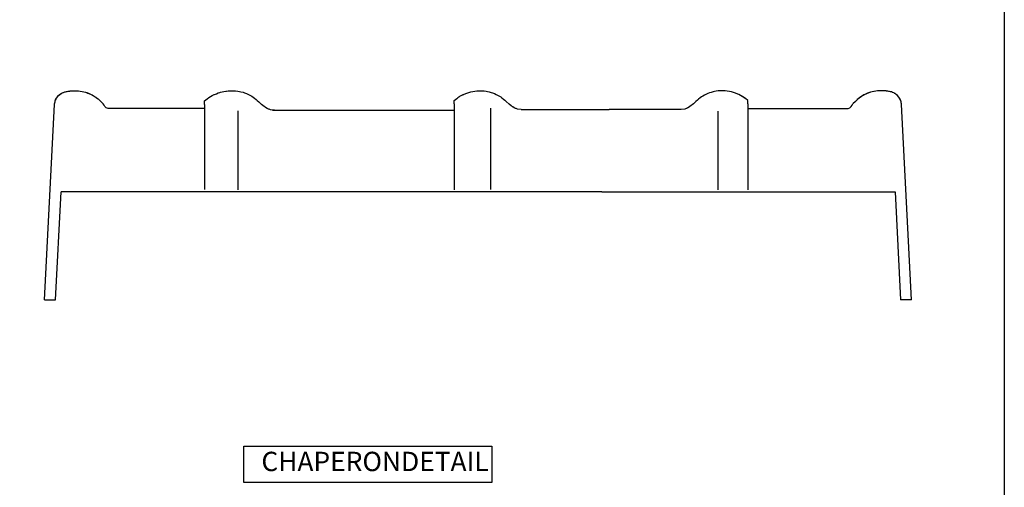
# Model space of a CAD drawing. Units: millimetres. Extents: x -225 to 3846, y -14189 to -11185.
# Drawn here: x 2573 to 3846, y -12538 to -11934 of the extents above; entities that cross this region are included whole.
import ezdxf

# ---------------------------------------------------------------- set-up
doc = ezdxf.new("R2010")
doc.units = ezdxf.units.MM
for name, color, linetype in [('Laag 3', 7, 'Continuous'), ('Laag 4', 7, 'Continuous'), ('TEKST', 7, 'Continuous')]:
    doc.layers.add(name, color=color, linetype=linetype)
doc.layers.add('Niet printen', color=7, linetype='Continuous', plot=False)
doc.styles.get("Standard").update_dxf_attribs({"font": 'txt.shx'})

msp = doc.modelspace()

# ---------------------------------------------------------------- linework, layer by layer
at = {"color": 1}
for p, q in [((2811.6, -12043.1), (2811.6, -12038.5)), ((3134.6, -12042.5), (3134.6, -12038)), ((3514.5, -12042.5), (3514.5, -12038)), ((2604.7, -12295.4), (2619, -12295.4))]:
    msp.add_line(p, q, dxfattribs=at)
at = {"layer": 'Laag 3', "color": 1}
for points in [[(2619.3, -12037.1), (2619.8, -12036.1), (2620.3, -12035.1), (2621, -12034.1), (2621.7, -12033.2), (2622.5, -12032.2), (2623.4, -12031.3)], [(2623.4, -12031.3), (2624.3, -12030.5), (2624.7, -12030.2)], [(3707.6, -12031.3), (3706.6, -12030.5), (3706.2, -12030.2)], [(3711.7, -12037.1), (3711.2, -12036.1), (3710.6, -12035.1), (3710, -12034.1), (3709.3, -12033.2), (3708.5, -12032.2), (3707.6, -12031.3)], [(2604.7, -12295.4), (2617.8, -12043.4)], [(2619.2, -12037.2), (2619.3, -12037.1)], [(2619.2, -12037.3), (2619.2, -12037.2)], [(2674, -12036), (2674.1, -12036.1)], [(2674, -12036), (2674.1, -12036.1)], [(2677.5, -12039.2), (2680.6, -12042.4)], [(3653.5, -12039.2), (3650.3, -12042.4)], [(3657, -12036.1), (3656.9, -12036.1)], [(3657, -12036.1), (3656.9, -12036.1)], [(3711.7, -12037.3), (3711.7, -12037.1)], [(3711.8, -12037.3), (3711.7, -12037.3)], [(3726.2, -12295.4), (3713.2, -12043.4)], [(2712.8, -12048.5), (2686.9, -12048.5)], [(2811.6, -12048.5), (2712.8, -12048.5)], [(2855.1, -12153.4), (2855.1, -12051.6)], [(3475.9, -12153.4), (3475.9, -12051.7)], [(3514.5, -12048.5), (3618.1, -12048.5)], [(3618.1, -12048.5), (3644, -12048.5)], [(2619, -12295.4), (2626.2, -12156)], [(2850.2, -12156), (2626.2, -12156)], [(3480.8, -12156), (3704.8, -12156)], [(3499.6, -12156), (3499.6, -12156), (3499.6, -12156), (3499.6, -12156), (3499.6, -12156), (3499.6, -12156), (3499.6, -12156), (3499.6, -12156), (3499.7, -12156), (3499.7, -12156), (3499.7, -12156)], [(3704.8, -12156), (3712, -12295.4)], [(3726.2, -12295.4), (3712, -12295.4)]]:
    msp.add_lwpolyline(points, dxfattribs=at)
for points in [[(2619.2, -12037.2), (2620.4, -12034.5), (2622.3, -12032), (2624.7, -12030.2)], [(2624.2, -12030.6), (2624.3, -12030.5), (2624.5, -12030.3), (2624.7, -12030.2)], [(2624.7, -12030.2), (2626.6, -12028.8), (2628.7, -12027.7), (2631, -12027.1)], [(2624.7, -12030.2), (2625.3, -12029.7), (2626, -12029.3), (2626.6, -12028.9)], [(2629.1, -12027.7), (2629.7, -12027.5), (2630.3, -12027.3), (2631, -12027.1)], [(2631, -12027.1), (2635.3, -12026), (2639.7, -12025.4), (2644.2, -12025.4)], [(2631, -12027.1), (2632.4, -12026.7), (2633.9, -12026.4), (2635.3, -12026.2)], [(2635.3, -12026.2), (2635.4, -12026.2), (2635.5, -12026.1), (2635.6, -12026.1)], [(2635.6, -12026.1), (2637, -12025.9), (2638.4, -12025.7), (2639.7, -12025.6)], [(2639.7, -12025.6), (2640.7, -12025.5), (2641.7, -12025.5), (2642.7, -12025.4)], [(2642.7, -12025.4), (2643.2, -12025.4), (2643.7, -12025.4), (2644.2, -12025.4)], [(2642.7, -12025.4), (2643.2, -12025.4), (2643.7, -12025.4), (2644.2, -12025.4)], [(2644.2, -12025.4), (2656.7, -12025.4), (2668.6, -12030.4), (2677.5, -12039.2)], [(2644.2, -12025.4), (2645.2, -12025.4), (2646.3, -12025.4), (2647.4, -12025.5)], [(2644.2, -12025.4), (2645.2, -12025.4), (2646.3, -12025.4), (2647.4, -12025.5)], [(2647.4, -12025.5), (2647.9, -12025.5), (2648.3, -12025.6), (2648.8, -12025.6)], [(2647.4, -12025.5), (2647.9, -12025.5), (2648.3, -12025.6), (2648.8, -12025.6)], [(2648.8, -12025.6), (2651.9, -12025.9), (2654.9, -12026.5), (2657.8, -12027.4)], [(2657.8, -12027.4), (2658.3, -12027.6), (2658.8, -12027.7), (2659.3, -12027.9)], [(2657.8, -12027.4), (2658.3, -12027.6), (2658.8, -12027.7), (2659.3, -12027.9)], [(2659.3, -12027.9), (2661.6, -12028.7), (2663.8, -12029.6), (2665.9, -12030.7)], [(2659.3, -12027.9), (2660.1, -12028.2), (2660.9, -12028.5), (2661.7, -12028.8)], [(2661.7, -12028.8), (2661.9, -12028.9), (2662, -12028.9), (2662.2, -12029)], [(2662.2, -12029), (2663.5, -12029.5), (2664.7, -12030.1), (2665.9, -12030.7)], [(2665.9, -12030.7), (2666.1, -12030.8), (2666.2, -12030.9), (2666.4, -12031)], [(2665.9, -12030.7), (2666.1, -12030.8), (2666.2, -12030.9), (2666.4, -12031)], [(2666.4, -12031), (2667.7, -12031.7), (2668.9, -12032.4), (2670.1, -12033.2)], [(2666.4, -12031), (2667.7, -12031.7), (2668.9, -12032.4), (2670.1, -12033.2)], [(2670.1, -12033.2), (2670.2, -12033.3), (2670.3, -12033.3), (2670.3, -12033.3)], [(2670.1, -12033.2), (2670.2, -12033.3), (2670.3, -12033.3), (2670.3, -12033.3)], [(2670.3, -12033.3), (2671.6, -12034.2), (2672.8, -12035.1), (2674, -12036)], [(2670.3, -12033.3), (2671.6, -12034.2), (2672.8, -12035.1), (2674, -12036)], [(3686.8, -12025.4), (3674.3, -12025.4), (3662.3, -12030.4), (3653.5, -12039.2)], [(3660.6, -12033.4), (3659.3, -12034.2), (3658.1, -12035.1), (3657, -12036.1)], [(3660.6, -12033.4), (3659.3, -12034.2), (3658.1, -12035.1), (3657, -12036.1)], [(3660.8, -12033.2), (3660.7, -12033.3), (3660.7, -12033.3), (3660.6, -12033.4)], [(3660.8, -12033.2), (3660.7, -12033.3), (3660.7, -12033.3), (3660.6, -12033.4)], [(3664.6, -12031), (3663.3, -12031.7), (3662, -12032.4), (3660.8, -12033.2)], [(3664.6, -12031), (3663.3, -12031.7), (3662, -12032.4), (3660.8, -12033.2)], [(3665, -12030.7), (3664.9, -12030.8), (3664.7, -12030.9), (3664.6, -12031)], [(3665, -12030.7), (3664.9, -12030.8), (3664.7, -12030.9), (3664.6, -12031)], [(3671.6, -12027.9), (3669.3, -12028.7), (3667.1, -12029.6), (3665, -12030.7)], [(3668.7, -12029), (3667.5, -12029.5), (3666.2, -12030.1), (3665, -12030.7)], [(3669.2, -12028.8), (3669.1, -12028.9), (3668.9, -12028.9), (3668.7, -12029)], [(3671.6, -12027.9), (3670.8, -12028.2), (3670, -12028.5), (3669.2, -12028.8)], [(3673.1, -12027.4), (3672.6, -12027.6), (3672.1, -12027.8), (3671.6, -12027.9)], [(3673.1, -12027.4), (3672.6, -12027.6), (3672.1, -12027.8), (3671.6, -12027.9)], [(3682.1, -12025.6), (3679.1, -12025.9), (3676.1, -12026.5), (3673.1, -12027.4)], [(3683.6, -12025.5), (3683.1, -12025.6), (3682.6, -12025.6), (3682.1, -12025.6)], [(3683.6, -12025.5), (3683.1, -12025.6), (3682.6, -12025.6), (3682.1, -12025.7)], [(3686.8, -12025.4), (3685.7, -12025.4), (3684.6, -12025.5), (3683.6, -12025.5)], [(3686.8, -12025.4), (3685.7, -12025.4), (3684.6, -12025.5), (3683.6, -12025.5)], [(3700, -12027.1), (3695.7, -12026), (3691.2, -12025.4), (3686.8, -12025.4)], [(3688.2, -12025.4), (3687.8, -12025.4), (3687.3, -12025.4), (3686.8, -12025.4)], [(3688.2, -12025.4), (3687.8, -12025.4), (3687.3, -12025.4), (3686.8, -12025.4)], [(3691.2, -12025.6), (3690.2, -12025.5), (3689.2, -12025.5), (3688.2, -12025.4)], [(3695.3, -12026.1), (3694, -12025.9), (3692.6, -12025.7), (3691.2, -12025.6)], [(3695.6, -12026.2), (3695.5, -12026.2), (3695.4, -12026.2), (3695.3, -12026.1)], [(3700, -12027.1), (3698.5, -12026.8), (3697.1, -12026.4), (3695.6, -12026.2)], [(3706.2, -12030.2), (3704.4, -12028.8), (3702.2, -12027.7), (3700, -12027.1)], [(3701.9, -12027.8), (3701.2, -12027.5), (3700.6, -12027.3), (3700, -12027.1)], [(3706.2, -12030.2), (3705.6, -12029.7), (3705, -12029.3), (3704.3, -12028.9)], [(3711.7, -12037.3), (3710.5, -12034.5), (3708.6, -12032.1), (3706.2, -12030.2)], [(3706.8, -12030.6), (3706.6, -12030.5), (3706.4, -12030.4), (3706.2, -12030.2)], [(2617.8, -12043.4), (2617.8, -12043), (2617.8, -12042.6), (2617.9, -12042.3)], [(2617.9, -12042.3), (2618.1, -12040.5), (2618.5, -12038.8), (2619.2, -12037.2)], [(2618.8, -12038.2), (2618.9, -12037.9), (2619.1, -12037.6), (2619.2, -12037.3)], [(2618.8, -12038.3), (2618.8, -12038.1), (2618.9, -12038), (2619, -12037.8)], [(2619, -12037.8), (2619.1, -12037.6), (2619.1, -12037.5), (2619.2, -12037.3)], [(2619.2, -12037.3), (2619.2, -12037.3), (2619.2, -12037.3), (2619.2, -12037.2)], [(2674.1, -12036.1), (2675.2, -12037.1), (2676.4, -12038.1), (2677.5, -12039.2)], [(2674.1, -12036.1), (2675.2, -12037.1), (2676.4, -12038.1), (2677.5, -12039.2)], [(2686.9, -12048.5), (2683, -12048.2), (2682.3, -12044), (2680.6, -12042.4)], [(3644, -12048.5), (3648, -12048.2), (3648.6, -12044.1), (3650.3, -12042.4)], [(3656.9, -12036.1), (3655.7, -12037.1), (3654.6, -12038.1), (3653.5, -12039.2)], [(3656.9, -12036.1), (3655.7, -12037.1), (3654.6, -12038.1), (3653.5, -12039.2)], [(3713.1, -12042.3), (3712.9, -12040.6), (3712.4, -12038.9), (3711.7, -12037.3)], [(3711.8, -12037.3), (3711.8, -12037.3), (3711.7, -12037.3), (3711.7, -12037.3)], [(3712.1, -12038.2), (3712, -12037.9), (3711.9, -12037.6), (3711.8, -12037.3)], [(3712, -12037.8), (3711.9, -12037.6), (3711.8, -12037.5), (3711.8, -12037.3)], [(3712.2, -12038.3), (3712.1, -12038.2), (3712, -12038), (3712, -12037.8)], [(3713.2, -12043.4), (3713.2, -12043), (3713.1, -12042.7), (3713.1, -12042.3)]]:
    msp.add_open_spline(points, degree=3, dxfattribs=at)
at = {"layer": 'Laag 4', "color": 1}
for p, q in [((3164, -12025.8), (3166.7, -12025.6)), ((3166.7, -12025.6), (3168, -12025.6)), ((3168, -12025.6), (3168.6, -12025.6)), ((3481.2, -12025.6), (3480.6, -12025.5)), ((3482.4, -12025.6), (3481.2, -12025.6)), ((3485.1, -12025.8), (3482.4, -12025.6)), ((2811.6, -12043.1), (2811.6, -12153.2)), ((3134.6, -12042.5), (3134.6, -12153.3)), ((3514.5, -12042.5), (3514.5, -12153.3)), ((3181.8, -12048.2), (3181.8, -12153.2)), ((3175.2, -12156), (2813.1, -12156))]:
    msp.add_line(p, q, dxfattribs=at)
for points in [[(2824.2, -12030.5), (2824.8, -12030.2), (2827, -12029.3), (2829.2, -12028.4), (2831.5, -12027.7), (2832.3, -12027.5), (2834.6, -12026.9), (2836.9, -12026.4), (2839.2, -12026), (2840, -12025.9), (2842.4, -12025.6), (2844.8, -12025.5), (2847.1, -12025.4)], [(2847.1, -12025.4), (2849.9, -12025.5), (2852, -12025.6), (2854.7, -12026), (2856.8, -12026.3), (2858.7, -12026.8), (2861.5, -12027.5), (2863.4, -12028.2), (2866, -12029.2), (2868.6, -12030.3), (2870.4, -12031.2), (2872.8, -12032.6), (2874.6, -12033.7), (2876.2, -12034.9), (2878.5, -12036.6), (2880, -12038), (2882, -12039.9)], [(3140.5, -12033.8), (3139.4, -12034.6)], [(3141.6, -12033.1), (3140.5, -12033.8)], [(3145.1, -12031.2), (3141.6, -12033.1)], [(3146, -12030.7), (3145.1, -12031.2)], [(3146.6, -12030.4), (3147.6, -12030)], [(3146.6, -12030.4), (3146.6, -12030.4)], [(3146.6, -12030.4), (3146.6, -12030.4)], [(3147.6, -12030), (3150.8, -12028.7), (3153.4, -12027.8), (3156, -12027.1), (3158.6, -12026.5), (3161.3, -12026.1), (3164, -12025.8)], [(3168.6, -12025.6), (3171.2, -12025.6), (3173.2, -12025.8), (3175.8, -12026.1), (3177.8, -12026.5), (3179.7, -12026.9), (3182.3, -12027.6), (3184.1, -12028.2), (3186.6, -12029.2), (3189.1, -12030.2), (3190.8, -12031.1), (3193.1, -12032.5), (3194.8, -12033.5), (3196.4, -12034.6), (3198.5, -12036.3), (3200, -12037.6), (3201.9, -12039.4)], [(3480.6, -12025.5), (3478, -12025.6), (3476, -12025.8), (3473.3, -12026.1), (3471.4, -12026.5), (3469.5, -12026.9), (3466.9, -12027.6), (3465, -12028.2), (3462.5, -12029.1), (3460.1, -12030.2), (3458.4, -12031.1), (3456, -12032.5), (3454.4, -12033.5), (3452.8, -12034.6), (3450.7, -12036.3), (3449.2, -12037.6), (3447.2, -12039.4)], [(3501.5, -12030), (3498.4, -12028.7), (3495.8, -12027.8), (3493.2, -12027.1), (3490.5, -12026.5), (3487.8, -12026.1), (3485.1, -12025.8)], [(3502.6, -12030.4), (3501.5, -12030)], [(3502.6, -12030.4), (3502.6, -12030.4)], [(3502.6, -12030.4), (3502.6, -12030.4)], [(3507.6, -12033.1), (3506.9, -12032.7)], [(3508.7, -12033.8), (3507.6, -12033.1)], [(3509.8, -12034.6), (3508.7, -12033.8)], [(2811.6, -12038.5), (2815.1, -12035.9)], [(2815.1, -12035.9), (2815.1, -12035.9)], [(2882, -12039.9), (2885.4, -12043.2)], [(2885.4, -12043.2), (2885.4, -12043.2)], [(2888.8, -12045.7), (2885.4, -12043.2)], [(2888.9, -12045.7), (2888.8, -12045.7)], [(2889, -12045.8), (2888.9, -12045.7)], [(2889.1, -12045.9), (2889, -12045.8)], [(2889.4, -12046.1), (2889.1, -12045.9)], [(2889.5, -12046.1), (2889.4, -12046.1)], [(2889.8, -12046.4), (2889.5, -12046.1)], [(2890, -12046.5), (2889.8, -12046.4)], [(2890.3, -12046.7), (2890, -12046.5)], [(3134.6, -12038), (3137.9, -12035.6)], [(3137.9, -12035.6), (3138.3, -12035.3)], [(3137.9, -12035.6), (3137.9, -12035.6)], [(3139.4, -12034.6), (3138.3, -12035.3)], [(3201.9, -12039.4), (3205.6, -12043)], [(3205.1, -12042.6), (3205.1, -12042.6)], [(3208.4, -12045), (3205.6, -12043)], [(3208.5, -12045), (3208.4, -12045)], [(3208.4, -12045), (3208.4, -12045)], [(3208.6, -12045.1), (3208.5, -12045)], [(3208.9, -12045.3), (3208.6, -12045.1)], [(3209, -12045.4), (3208.9, -12045.3)], [(3209.3, -12045.6), (3209, -12045.4)], [(3209.5, -12045.7), (3209.3, -12045.6)], [(3209.8, -12045.9), (3209.5, -12045.7)], [(3210, -12046.1), (3209.8, -12045.9)], [(3210.3, -12046.3), (3210, -12046.1)], [(3212.3, -12047.6), (3210.3, -12046.3)], [(3438.9, -12046.3), (3436.9, -12047.5)], [(3439.1, -12046.1), (3438.9, -12046.3)], [(3439.4, -12045.9), (3439.1, -12046.1)], [(3444.1, -12042.5), (3439.4, -12045.9)], [(3447.2, -12039.4), (3444.1, -12042.5)], [(3444.1, -12042.5), (3444.1, -12042.5)], [(3510.8, -12035.3), (3509.8, -12034.6)], [(3511.2, -12035.6), (3511, -12035.4)], [(3514.5, -12038), (3511.2, -12035.6)], [(3511.2, -12035.6), (3511.2, -12035.6)], [(2890.5, -12046.9), (2890.3, -12046.7)], [(2890.8, -12047.1), (2890.5, -12046.9)], [(2892.9, -12048.4), (2890.8, -12047.1)], [(2893.7, -12048.9), (2892.9, -12048.4)], [(2894.6, -12049.3), (2893.7, -12048.9)], [(2895.3, -12049.5), (2894.6, -12049.3)], [(2896.2, -12049.8), (2895.3, -12049.5)], [(2897.2, -12050.1), (2896.2, -12049.8)], [(2902.1, -12050.7), (2897.2, -12050.1)], [(2899.5, -12050.7), (3134.6, -12050.7)], [(3213.1, -12048), (3212.3, -12047.6)], [(3214, -12048.4), (3213.1, -12048)], [(3214.6, -12048.6), (3214, -12048.4)], [(3215.5, -12048.9), (3214.6, -12048.6)], [(3216.4, -12049.1), (3215.5, -12048.9)], [(3221.1, -12049.7), (3216.4, -12049.1)], [(3432.8, -12049.1), (3428.1, -12049.7)], [(3431.9, -12049.3), (3431.9, -12049.3)], [(3433.7, -12048.9), (3432.8, -12049.1)], [(3434.6, -12048.6), (3433.7, -12048.9)], [(3435.2, -12048.4), (3434.6, -12048.6)], [(3436.1, -12048), (3435.2, -12048.4)], [(3436.9, -12047.5), (3436.1, -12048)]]:
    msp.add_lwpolyline(points, dxfattribs=at)
for points in [[(2815.1, -12035.9), (2817.9, -12033.8), (2821, -12032), (2824.2, -12030.5)], [(3146, -12030.8), (3146.2, -12030.7), (3146.4, -12030.5), (3146.6, -12030.4)], [(3168, -12025.6), (3168.2, -12025.6), (3168.4, -12025.6), (3168.6, -12025.6)], [(3511.2, -12035.6), (3508.5, -12033.6), (3505.6, -12031.9), (3502.6, -12030.4)], [(3511.2, -12035.6), (3511, -12035.4), (3510.8, -12035.3), (3510.6, -12035.1)], [(3221.1, -12049.7), (3253.5, -12049.7), (3288.9, -12049.7), (3335, -12049.7)], [(3428.1, -12049.7), (3402, -12049.8), (3368.7, -12049.8), (3335, -12049.7)], [(3325.5, -12156), (3262.4, -12156), (3199.2, -12156), (3135.9, -12156)], [(3325.5, -12156), (3397.9, -12156.1), (3458.1, -12156.1), (3518.2, -12156)]]:
    msp.add_open_spline(points, degree=3, dxfattribs=at)
at = {"layer": 'Niet printen', "color": 2}
msp.add_lwpolyline([(-225, -11349.4), (3846.1, -11349.4), (3846.1, -14188.7), (-225, -14188.7)], close=True, dxfattribs=at)
at = {"layer": 'TEKST', "color": 1, "linetype": 'Continuous'}
msp.add_lwpolyline([(2862.7, -12484.7), (3183.1, -12484.7), (3183.1, -12531.7), (2862.7, -12531.7)], close=True, dxfattribs=at)

# ---------------------------------------------------------------- texts
at = {"layer": 'TEKST', "color": 7, "linetype": 'Continuous', "insert": (2885.3, -12516.9), "char_height": 25, "attachment_point": 7, "line_spacing_factor": 1.2}
msp.add_mtext('{\\fTrebuchet MS|b0|i0|c0|p34;CHAPERONDETAIL}', dxfattribs=at)

doc.saveas('drawing.dxf')
